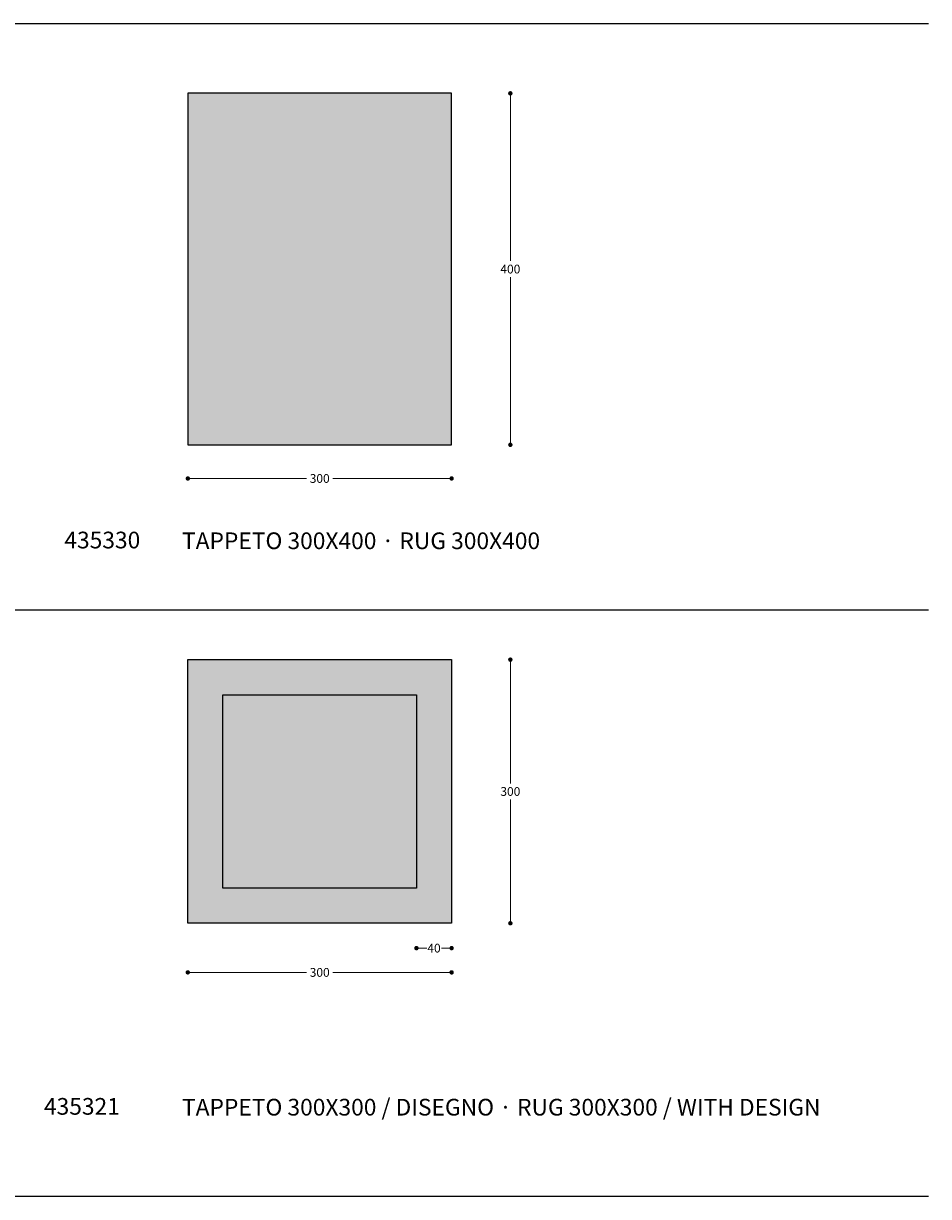
# Model space of a CAD drawing. Units: millimetres. Extents: x 307627 to 312251, y 1242 to 6470.
# Drawn here: x 311010 to 312039, y 2939 to 4274 of the extents above; entities that cross this region are included whole.
import ezdxf

# ---------------------------------------------------------------- set-up
doc = ezdxf.new("R2010")
doc.units = ezdxf.units.MM
for name, color, linetype in [('Disegni', 7, 'Continuous'), ('Griglia', 253, 'Continuous'), ('retino', 254, 'Continuous'), ('Testo', 7, 'Continuous')]:
    doc.layers.add(name, color=color, linetype=linetype)
doc.layers.add('Quote', color=7, linetype='Continuous', lineweight=5)
doc.styles.get("Standard").update_dxf_attribs({"font": 'arial.ttf'})
doc.dimstyles.new('Standard$0', dxfattribs={"dimtxt": 0.18, "dimasz": 0.18, "dimexe": 0.185, "dimexo": 0.0625, "dimgap": 0.09, "dimtad": 0, "dimtoh": 1, "dimdec": 0, "dimzin": 0, "dimdsep": 46, "dimtxsty": 'Standard', "dimcen": 0.09, "dimclrd": 1, "dimclre": 1, "dimadec": 0, "dimazin": 0, "dimtfac": 1, "dimtdec": 0, "dimtix": 1, "dimtmove": 2, "dimatfit": 0, "dimfxl": 1, "dimtolj": 1, "dimtzin": 0, "dimlwd": 5, "dimlwe": 5, "dimarcsym": 0})

# ---------------------------------------------------------------- blocks, each defined once
blk = doc.blocks.new('_Dot')
at = {"color": 0, "linetype": 'ByBlock', "lineweight": -2}
blk.add_line((-0.5, 0), (-1, 0), dxfattribs=at)
at = {"color": 0, "linetype": 'ByBlock', "const_width": 0.5}
blk.add_lwpolyline([(-0.25, 0, 1), (0.25, 0, 1)], format="xyb", close=True, dxfattribs=at)
blk = doc.blocks.new('*D16')
at = {"layer": 'Defpoints', "color": 0, "linetype": 'Continuous', "transparency": 16777216}
for p in [(311496.7, 3550.4), (311496.7, 3250.4), (311563.5, 3250.4)]:
    blk.add_point(p, dxfattribs=at)
at = {"layer": 'Quote', "linetype": 'Continuous', "lineweight": 0, "transparency": 16777216}
for p, q in [((311563.5, 3545.4), (311563.5, 3409.5)), ((311563.5, 3255.4), (311563.5, 3391.3))]:
    blk.add_line(p, q, dxfattribs=at)
at = {"layer": 'Quote', "linetype": 'Continuous', "lineweight": 0, "transparency": 16777216, "xscale": 5, "yscale": 5, "zscale": 5}
for p, rotation in [((311563.5, 3550.4), 90), ((311563.5, 3250.4), 270)]:
    blk.add_blockref('_Dot', p, dxfattribs=dict(at, rotation=rotation))
at = {"layer": 'Quote', "color": 7, "linetype": 'Continuous', "lineweight": 0, "transparency": 16777216, "insert": (311563.5, 3400.4), "char_height": 10, "attachment_point": 5}
blk.add_mtext('\\A1;300', dxfattribs=at)
blk = doc.blocks.new('*D5')
at = {"layer": 'Defpoints', "color": 0, "linetype": 'Continuous', "transparency": 16777216}
for p in [(311196.7, 3250.4), (311496.7, 3250.4), (311496.7, 3194.5)]:
    blk.add_point(p, dxfattribs=at)
at = {"layer": 'Quote', "linetype": 'Continuous', "lineweight": 0, "transparency": 16777216}
for p, q in [((311201.7, 3194.5), (311331.7, 3194.5)), ((311491.7, 3194.5), (311361.7, 3194.5))]:
    blk.add_line(p, q, dxfattribs=at)
at = {"layer": 'Quote', "linetype": 'Continuous', "lineweight": 0, "transparency": 16777216, "xscale": 5, "yscale": 5, "zscale": 5, "rotation": 180}
blk.add_blockref('_Dot', (311196.7, 3194.5), dxfattribs=at)
at = {"layer": 'Quote', "linetype": 'Continuous', "lineweight": 0, "transparency": 16777216, "xscale": 5, "yscale": 5, "zscale": 5}
blk.add_blockref('_Dot', (311496.7, 3194.5), dxfattribs=at)
at = {"layer": 'Quote', "color": 7, "linetype": 'Continuous', "lineweight": 0, "transparency": 16777216, "insert": (311346.7, 3194.5), "char_height": 10, "attachment_point": 5}
blk.add_mtext('\\A1;300', dxfattribs=at)
blk = doc.blocks.new('*D9')
at = {"layer": 'Defpoints', "color": 0, "linetype": 'Continuous', "transparency": 16777216}
for p in [(311496.7, 4194.9), (311496.7, 3794.9), (311563.5, 3794.9)]:
    blk.add_point(p, dxfattribs=at)
at = {"layer": 'Quote', "linetype": 'Continuous', "lineweight": 0, "transparency": 16777216}
for p, q in [((311563.5, 4189.9), (311563.5, 4004.1)), ((311563.5, 3799.9), (311563.5, 3985.8))]:
    blk.add_line(p, q, dxfattribs=at)
at = {"layer": 'Quote', "linetype": 'Continuous', "lineweight": 0, "transparency": 16777216, "xscale": 5, "yscale": 5, "zscale": 5}
for p, rotation in [((311563.5, 4194.9), 90), ((311563.5, 3794.9), 270)]:
    blk.add_blockref('_Dot', p, dxfattribs=dict(at, rotation=rotation))
at = {"layer": 'Quote', "color": 7, "linetype": 'Continuous', "lineweight": 0, "transparency": 16777216, "insert": (311563.5, 3994.9), "char_height": 10, "attachment_point": 5}
blk.add_mtext('\\A1;400', dxfattribs=at)
blk = doc.blocks.new('*D10')
at = {"layer": 'Defpoints', "color": 0, "linetype": 'Continuous', "transparency": 16777216}
for p in [(311196.7, 3794.9), (311496.7, 3794.9), (311496.7, 3756.6)]:
    blk.add_point(p, dxfattribs=at)
at = {"layer": 'Quote', "linetype": 'Continuous', "lineweight": 0, "transparency": 16777216}
for p, q in [((311201.7, 3756.6), (311331.7, 3756.6)), ((311491.7, 3756.6), (311361.7, 3756.6))]:
    blk.add_line(p, q, dxfattribs=at)
at = {"layer": 'Quote', "linetype": 'Continuous', "lineweight": 0, "transparency": 16777216, "xscale": 5, "yscale": 5, "zscale": 5, "rotation": 180}
blk.add_blockref('_Dot', (311196.7, 3756.6), dxfattribs=at)
at = {"layer": 'Quote', "linetype": 'Continuous', "lineweight": 0, "transparency": 16777216, "xscale": 5, "yscale": 5, "zscale": 5}
blk.add_blockref('_Dot', (311496.7, 3756.6), dxfattribs=at)
at = {"layer": 'Quote', "color": 7, "linetype": 'Continuous', "lineweight": 0, "transparency": 16777216, "insert": (311346.7, 3756.6), "char_height": 10, "attachment_point": 5}
blk.add_mtext('\\A1;300', dxfattribs=at)
blk = doc.blocks.new('*D20')
at = {"layer": 'Defpoints', "color": 0, "linetype": 'Continuous', "transparency": 16777216}
for p in [(311456.7, 3290.4), (311496.7, 3290.4), (311496.7, 3222.1)]:
    blk.add_point(p, dxfattribs=at)
at = {"layer": 'Quote', "linetype": 'Continuous', "lineweight": 0, "transparency": 16777216}
for p, q in [((311461.7, 3222.1), (311468.4, 3222.1)), ((311491.7, 3222.1), (311485.1, 3222.1))]:
    blk.add_line(p, q, dxfattribs=at)
at = {"layer": 'Quote', "linetype": 'Continuous', "lineweight": 0, "transparency": 16777216, "xscale": 5, "yscale": 5, "zscale": 5, "rotation": 180}
blk.add_blockref('_Dot', (311456.7, 3222.1), dxfattribs=at)
at = {"layer": 'Quote', "linetype": 'Continuous', "lineweight": 0, "transparency": 16777216, "xscale": 5, "yscale": 5, "zscale": 5}
blk.add_blockref('_Dot', (311496.7, 3222.1), dxfattribs=at)
at = {"layer": 'Quote', "color": 7, "linetype": 'Continuous', "lineweight": 0, "transparency": 16777216, "insert": (311476.7, 3222.1), "char_height": 10, "attachment_point": 5}
blk.add_mtext('\\A1;40', dxfattribs=at)

msp = doc.modelspace()

# ---------------------------------------------------------------- hatches: boundary and pattern name
at = {"layer": 'Disegni', "true_color": 0x636466}
h = msp.add_hatch(color=251, dxfattribs=at)
h.dxf.hatch_style = 1
h.set_gradient(color1=(99, 100, 102), color2=(199, 200, 202), rotation=90)
h.paths.add_polyline_path([(311496.7, 4194.9), (311196.7, 4194.9), (311196.7, 3794.9), (311496.7, 3794.9)])
h = msp.add_hatch(color=251, dxfattribs=at)
h.dxf.hatch_style = 1
h.set_gradient(color1=(199, 200, 202), color2=(99, 100, 102), rotation=45, name='INVCYLINDER')
h.paths.add_polyline_path([(311456.7, 3510.4), (311456.7, 3290.4), (311236.7, 3290.4), (311236.7, 3510.4)], flags=16)
h.paths.add_polyline_path([(311496.7, 3550.4), (311196.7, 3550.4), (311196.7, 3250.4), (311496.7, 3250.4)])
h = msp.add_hatch(color=251, dxfattribs=at)
h.dxf.hatch_style = 1
h.set_gradient(color1=(99, 100, 102), color2=(199, 200, 202), rotation=90, name='CYLINDER')
h.paths.add_polyline_path([(311456.7, 3510.4), (311236.7, 3510.4), (311236.7, 3290.4), (311456.7, 3290.4)])
at = {"layer": 'retino'}
h = msp.add_hatch(dxfattribs=at)
h.set_pattern_fill('SWAMP', color=252, scale=0.25)
h.set_pattern_definition([(0, (3150, 0), (3.175, 5.49926131), [0.79375, -5.55625]), (90, (3150.397, 0), (-3.175, 5.49926131), [0.396875, -10.60164762]), (90, (3150.496, 0), (-3.175, 5.49926131), [0.3175, -10.68102262]), (90, (3150.2977, 0), (-3.175, 5.49926131), [0.3175, -10.68102262]), (60, (3150.5953, 0), (-3.175, 5.49926131), [0.254, -6.096]), (120, (3150.1984, 0), (-6.35, 2e-09), [0.254, -6.096])])
h.paths.add_polyline_path([(311496.7, 4194.9), (311196.7, 4194.9), (311196.7, 3794.9), (311496.7, 3794.9)])
h = msp.add_hatch(dxfattribs=at)
h.set_pattern_fill('SWAMP', color=252, scale=0.25)
h.set_pattern_definition([(0, (3150, -644.557), (3.175, 5.49926131), [0.79375, -5.55625]), (90, (3150.397, -644.5572), (-3.175, 5.49926131), [0.396875, -10.60164762]), (90, (3150.496, -644.5572), (-3.175, 5.49926131), [0.3175, -10.68102262]), (90, (3150.2977, -644.5572), (-3.175, 5.49926131), [0.3175, -10.68102262]), (60, (3150.5953, -644.557), (-3.175, 5.49926131), [0.254, -6.096]), (120, (3150.1984, -644.557), (-6.35, 2e-09), [0.254, -6.096])])
h.paths.add_polyline_path([(311456.7, 3510.4), (311456.7, 3290.4), (311236.7, 3290.4), (311236.7, 3510.4)], flags=16)
h.paths.add_polyline_path([(311496.7, 3550.4), (311196.7, 3550.4), (311196.7, 3250.4), (311496.7, 3250.4)])

# ---------------------------------------------------------------- linework, layer by layer
at = {"layer": 'Disegni', "ltscale": 50}
for p, q in [((311236.7, 3510.4), (311456.7, 3510.4)), ((311236.7, 3290.4), (311236.7, 3510.4)), ((311456.7, 3510.4), (311456.7, 3290.4)), ((311456.7, 3290.4), (311236.7, 3290.4))]:
    msp.add_line(p, q, dxfattribs=at)
for points in [[(311496.7, 4194.9), (311196.7, 4194.9), (311196.7, 3794.9), (311496.7, 3794.9)], [(311196.7, 3550.4), (311496.7, 3550.4), (311496.7, 3250.4), (311196.7, 3250.4)]]:
    msp.add_lwpolyline(points, close=True, dxfattribs=at)
at = {"layer": 'Griglia'}
for p, q in [((307839, 4274.4), (312039, 4274.4)), ((312039, 3606.9), (307839, 3606.9)), ((312039, 2939.4), (307839, 2939.4))]:
    msp.add_line(p, q, dxfattribs=at)

# ---------------------------------------------------------------- texts
at = {"layer": 'Testo', "char_height": 19, "attachment_point": 1}
for s, width, insert in [('{\\C7;\\P}    435330', 309.532, (311033.1, 3727.7)), ('{\\T0.9;\\C7;TAPPETO 300X400\\C252;\\c9999763; · \\T1;\\C253;RUG 300X400}', 826.889, (311190.1, 3695.2)), ('{\\C7;\\P}435321', 309.532, (311033.1, 3083.2)), ('{\\T0.9;\\C7;TAPPETO 300X300 / DISEGNO\\C252;\\c9999763; · \\T1;\\C253;RUG 300X300 / WITH DESIGN}', 826.889, (311190.1, 3050.6))]:
    msp.add_mtext_dynamic_manual_height_columns(s, width=width, gutter_width=12.5, heights=[0], dxfattribs=dict(at, insert=insert))

# ---------------------------------------------------------------- dimensions: what is measured, and where the dimension line sits
at = {"layer": 'Quote', "linetype": 'Continuous', "lineweight": 0}
for base, p1, p2, picture, middle in [((311563.5, 3794.9), (311496.7, 4194.9), (311496.7, 3794.9), '*D9', (311563.5, 3994.9)), ((311563.5, 3250.4), (311496.7, 3550.4), (311496.7, 3250.4), '*D16', (311563.5, 3400.4))]:
    dim = msp.add_linear_dim(base=base, p1=p1, p2=p2, angle=270, dimstyle='Standard$0', override={"dimtxt": 10, "dimasz": 5, "dimexe": 0.18, "dimexo": 10, "dimgap": 4, "dimtih": 1, "dimdsep": 0, "dimblk1": 'Dot', "dimblk2": 'Dot', "dimsah": 1, "dimse1": 1, "dimse2": 1, "dimclrd": 256, "dimclre": 0, "dimclrt": 7, "dimtdec": 4, "dimtix": 0, "dimtofl": 0, "dimtmove": 0, "dimatfit": 3, "dimlwd": 0, "dimlwe": 0}, dxfattribs=at)
    dim.commit()
    dim.dimension.update_dxf_attribs({"geometry": picture, "text_midpoint": middle})
for base, p1, p2, override, picture, middle in [((311496.7, 3756.6), (311196.7, 3794.9), (311496.7, 3794.9), {"dimtxt": 10, "dimasz": 5, "dimexe": 0.18, "dimexo": 10, "dimgap": 4, "dimtih": 1, "dimdsep": 0, "dimblk1": 'Dot', "dimblk2": 'Dot', "dimsah": 1, "dimse1": 1, "dimse2": 1, "dimclrd": 256, "dimclre": 0, "dimclrt": 7, "dimtdec": 4, "dimtix": 0, "dimtofl": 0, "dimtmove": 0, "dimatfit": 3, "dimlwd": 0, "dimlwe": 0}, '*D10', (311346.7, 3756.6)), ((311496.7, 3222.1), (311456.7, 3290.4), (311496.7, 3290.4), {"dimtxt": 10, "dimasz": 5, "dimexe": 0.18, "dimexo": 10, "dimgap": 1, "dimtih": 1, "dimdsep": 0, "dimblk1": 'Dot', "dimblk2": 'Dot', "dimsah": 1, "dimse1": 1, "dimse2": 1, "dimclrd": 256, "dimclre": 0, "dimclrt": 7, "dimtdec": 4, "dimtix": 0, "dimtofl": 0, "dimtmove": 0, "dimatfit": 3, "dimlwd": 0, "dimlwe": 0}, '*D20', (311476.7, 3222.1)), ((311496.7, 3194.5), (311196.7, 3250.4), (311496.7, 3250.4), {"dimtxt": 10, "dimasz": 5, "dimexe": 0.18, "dimexo": 10, "dimgap": 4, "dimtih": 1, "dimdsep": 0, "dimblk1": 'Dot', "dimblk2": 'Dot', "dimsah": 1, "dimse1": 1, "dimse2": 1, "dimclrd": 256, "dimclre": 0, "dimclrt": 7, "dimtdec": 4, "dimtix": 0, "dimtofl": 0, "dimtmove": 0, "dimatfit": 3, "dimlwd": 0, "dimlwe": 0}, '*D5', (311346.7, 3194.5))]:
    dim = msp.add_linear_dim(base=base, p1=p1, p2=p2, dimstyle='Standard$0', override=override, dxfattribs=at)
    dim.commit()
    dim.dimension.update_dxf_attribs({"geometry": picture, "text_midpoint": middle})

doc.saveas('drawing.dxf')
